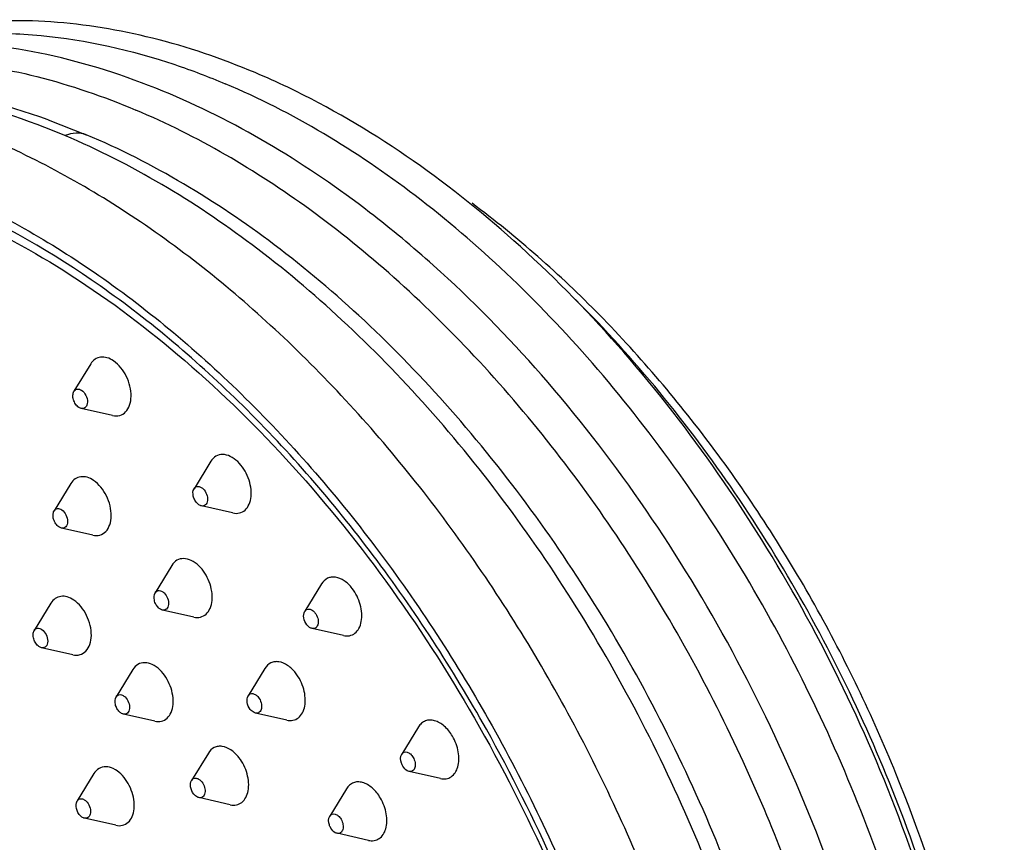
# Model space of a CAD drawing. Extents: x 3508 to 4808, y 327 to 1831.
# Drawn here: x 4718 to 4766, y 1690 to 1730 of the extents above; entities that cross this region are included whole.
import ezdxf

# ---------------------------------------------------------------- set-up
doc = ezdxf.new("R2010")
doc.units = 0

msp = doc.modelspace()

# ---------------------------------------------------------------- linework, layer by layer
at = {"color": 7, "linetype": 'Continuous'}
for p, q in [((4719.548, 1724.96), (4719.549, 1724.96)), ((4719.549, 1724.96), (4721.406, 1724.235)), ((4721.621, 1713.091), (4720.807, 1711.761)), ((4721.162, 1710.924), (4721.038, 1710.979)), ((4722.683, 1710.58), (4721.161, 1710.923)), ((4727.458, 1708.355), (4726.644, 1707.025)), ((4720.656, 1707.277), (4719.842, 1705.946)), ((4728.519, 1705.844), (4726.998, 1706.188)), ((4720.197, 1705.109), (4720.073, 1705.165)), ((4721.717, 1704.766), (4720.195, 1705.109)), ((4725.564, 1703.295), (4724.75, 1701.964)), ((4732.837, 1702.397), (4732.023, 1701.066)), ((4719.69, 1701.463), (4718.876, 1700.132)), ((4726.625, 1700.783), (4725.103, 1701.127)), ((4733.898, 1699.886), (4732.376, 1700.229)), ((4719.231, 1699.295), (4719.107, 1699.35)), ((4720.751, 1698.952), (4719.23, 1699.295)), ((4730.087, 1698.284), (4729.273, 1696.954)), ((4723.669, 1698.234), (4722.855, 1696.903)), ((4724.731, 1695.723), (4723.209, 1696.066)), ((4731.148, 1695.773), (4729.627, 1696.116)), ((4737.552, 1695.445), (4736.737, 1694.115)), ((4727.337, 1694.171), (4726.523, 1692.841)), ((4721.775, 1693.173), (4720.961, 1691.842)), ((4738.613, 1692.934), (4737.091, 1693.277)), ((4734.052, 1692.438), (4733.237, 1691.108)), ((4728.398, 1691.66), (4726.877, 1692.004)), ((4722.837, 1690.662), (4721.315, 1691.005)), ((4735.113, 1689.927), (4733.591, 1690.271))]:
    msp.add_line(p, q, dxfattribs=at)
for centre, radius, start, end in [((4714.79, 1692.218), 38.038, 64.4523, 67.0703), ((4714.26, 1691.101), 39.274, 63.8209, 64.458), ((4706.331, 1690.984), 36.05, 67.0878, 68.7495)]:
    msp.add_arc(centre, radius, start, end, dxfattribs=at)
for points, start_tangent, end_tangent in [([(4729.609, 1727.25), (4724.625, 1728.925), (4719.687, 1729.715), (4714.885, 1729.592), (4710.321, 1728.546)], (-0.921119, 0.389282), (-0.946439, -0.322884)), ([(4712.189, 1728.696), (4715.229, 1729.112), (4718.378, 1729.118), (4724.896, 1727.901)], (0.978949, 0.204106), (0.956062, -0.293163)), ([(4725.462, 1726.214), (4719.837, 1728.049), (4714.282, 1728.769), (4708.928, 1728.338), (4703.916, 1726.753)], (-0.921119, 0.389282), (-0.912069, -0.410037)), ([(4705.379, 1726.833), (4709.699, 1727.766), (4714.265, 1727.842), (4718.997, 1727.06), (4723.813, 1725.433)], (0.950938, 0.309382), (0.921134, -0.389246)), ([(4724.896, 1727.901), (4725.709, 1727.64), (4728.154, 1726.713)], (0.956062, -0.293163), (0.92113, -0.389256)), ([(4719.548, 1724.96), (4712.937, 1726.57), (4706.461, 1726.618)], (-0.941749, 0.336317), (-0.992944, -0.11858)), ([(4719.397, 1724.583), (4713.175, 1726.318), (4707.163, 1726.624)], (-0.932049, 0.362332), (-0.997493, -0.070771)), ([(4759.951, 1644.937), (4763.284, 1654.667), (4764.084, 1660.218), (4764.286, 1666.104), (4763.886, 1672.229), (4762.892, 1678.489), (4759.193, 1691), (4753.436, 1702.807), (4746.002, 1713.127), (4741.807, 1717.51), (4737.384, 1721.276), (4728.154, 1726.713)], (0.456312, 0.88982), (-0.921119, 0.389282)), ([(4738.274, 1717.88), (4735.176, 1720.456), (4725.462, 1726.214)], (-0.745218, 0.666821), (-0.921119, 0.389282)), ([(4750.27, 1634.047), (4754.695, 1637.003), (4758.468, 1640.993), (4761.504, 1645.9), (4763.745, 1651.598), (4765.157, 1657.951), (4765.719, 1664.818), (4765.426, 1672.044), (4764.288, 1679.468), (4762.334, 1686.92), (4759.611, 1694.23), (4756.18, 1701.228), (4752.122, 1707.753), (4747.528, 1713.655), (4742.5, 1718.797), (4731.587, 1726.346)], (0.890924, 0.454151), (-0.897425, 0.441166)), ([(4753.199, 1694.044), (4747.37, 1704.459), (4740.264, 1713.47), (4736.351, 1717.293), (4732.268, 1720.59), (4723.813, 1725.433)], (-0.421328, 0.906908), (-0.921119, 0.389282)), ([(4714.966, 1626.177), (4722.563, 1623.925), (4726.306, 1623.54), (4729.963, 1623.664), (4733.493, 1624.3), (4736.854, 1625.444), (4740.005, 1627.084), (4742.907, 1629.197), (4745.528, 1631.757), (4747.844, 1634.731), (4751.487, 1641.786), (4753.729, 1650.078), (4754.513, 1659.298), (4753.827, 1669.107), (4751.704, 1679.143), (4748.227, 1689.03), (4743.529, 1698.394), (4737.786, 1706.883), (4731.209, 1714.175), (4724.038, 1719.994), (4716.523, 1724.117)], (0.921119, -0.389282), (-0.921119, 0.389282)), ([(4721.406, 1724.235), (4720.906, 1724.306), (4720.366, 1724.19)], (-0.942094, 0.33535), (-0.933029, -0.359801)), ([(4753.757, 1643.345), (4756.511, 1653.386), (4757.05, 1659.003), (4757.016, 1664.903), (4755.24, 1677.179), (4751.293, 1689.451), (4745.421, 1700.953), (4737.989, 1710.971), (4733.83, 1715.224), (4729.461, 1718.881), (4720.366, 1724.19)], (0.38879, 0.921327), (-0.921119, 0.389282)), ([(4754.119, 1643.159), (4757.094, 1653.066), (4757.734, 1658.649), (4757.792, 1664.535), (4756.167, 1676.834), (4752.323, 1689.178), (4746.505, 1700.78), (4739.085, 1710.897), (4734.92, 1715.193), (4730.537, 1718.886), (4721.406, 1724.235)], (0.41513, 0.909762), (-0.921119, 0.389282)), ([(4714.33, 1721.677), (4721.785, 1717.548), (4725.414, 1714.8), (4728.929, 1711.634), (4735.467, 1704.179), (4741.127, 1695.494)], (0.920853, -0.389909), (0.488393, -0.872624)), ([(4740.848, 1695.331), (4735.348, 1703.783), (4729.006, 1711.064), (4722.076, 1716.882), (4714.835, 1721.006)], (-0.488881, 0.87235), (-0.915005, 0.403443)), ([(4765.331, 1659.188), (4766.004, 1667.304), (4765.436, 1675.857), (4763.664, 1684.577), (4760.755, 1693.177), (4756.808, 1701.373), (4751.953, 1708.888), (4746.346, 1715.47), (4740.153, 1720.898)], (0.163913, 0.986475), (-0.802055, 0.59725)), ([(4714.648, 1720.601), (4720.309, 1717.627), (4725.845, 1713.55), (4731.108, 1708.475), (4735.958, 1702.531), (4740.268, 1695.873), (4743.925, 1688.671), (4746.835, 1681.112), (4748.922, 1673.39), (4750.134, 1665.706), (4750.441, 1658.258), (4749.837, 1651.242), (4748.341, 1644.841), (4746.001, 1639.223), (4742.887, 1634.53), (4739.086, 1630.874), (4734.696, 1628.332)], (0.921119, -0.389282), (-0.921119, -0.389282)), ([(4762.092, 1661.53), (4761.933, 1669.005), (4760.861, 1676.74), (4758.906, 1684.54), (4756.115, 1692.21), (4752.56, 1699.556), (4748.328, 1706.394), (4743.527, 1712.553), (4738.278, 1717.877)], (0.04103, 0.999158), (-0.745164, 0.666881)), ([(4765.547, 1671.374), (4763.473, 1683.606), (4759.167, 1695.701), (4752.926, 1706.826), (4745.179, 1716.217)], (-0.074453, 0.997224), (-0.708549, 0.705662)), ([(4722.728, 1713.238), (4722.409, 1713.391), (4722.1, 1713.417), (4721.829, 1713.314), (4721.622, 1713.091)], (-0.827862, 0.560932), (-0.522141, -0.852859)), ([(4722.683, 1710.58), (4723.031, 1710.584), (4723.319, 1710.758), (4723.51, 1711.081), (4723.582, 1711.514), (4723.526, 1712.004), (4723.349, 1712.493), (4722.728, 1713.238)], (0.975336, -0.220727), (-0.827862, 0.560932)), ([(4721.038, 1710.979), (4720.885, 1711.135), (4720.783, 1711.351), (4720.755, 1711.576), (4720.807, 1711.76)], (-0.827862, 0.560932), (0.52117, 0.853453)), ([(4720.807, 1711.76), (4720.876, 1711.835), (4720.967, 1711.869), (4721.176, 1711.809)], (0.52117, 0.853453), (0.827862, -0.560932)), ([(4721.176, 1711.809), (4721.383, 1711.562), (4721.461, 1711.236), (4721.437, 1711.092), (4721.374, 1710.984), (4721.279, 1710.925), (4721.162, 1710.923)], (0.827862, -0.560932), (-0.976196, 0.21689)), ([(4728.764, 1708.34), (4728.402, 1708.596), (4728.034, 1708.687), (4727.706, 1708.604), (4727.458, 1708.355)], (-0.723726, 0.690088), (-0.521996, -0.852948)), ([(4728.52, 1705.844), (4728.845, 1705.843), (4729.12, 1705.988), (4729.316, 1706.267), (4729.411, 1706.648), (4729.397, 1707.093), (4729.274, 1707.555), (4728.764, 1708.34)], (0.975606, -0.219528), (-0.723726, 0.690088)), ([(4721.763, 1707.423), (4721.444, 1707.577), (4721.135, 1707.603), (4720.864, 1707.5), (4720.656, 1707.277)], (-0.827862, 0.560932), (-0.522141, -0.852859)), ([(4721.717, 1704.766), (4722.066, 1704.77), (4722.353, 1704.944), (4722.544, 1705.267), (4722.616, 1705.7), (4722.56, 1706.19), (4722.383, 1706.679), (4721.763, 1707.423)], (0.975336, -0.220727), (-0.827862, 0.560932)), ([(4726.809, 1706.297), (4726.684, 1706.461), (4726.607, 1706.662), (4726.644, 1707.025)], (-0.723726, 0.690088), (0.522812, 0.852448)), ([(4726.644, 1707.025), (4726.727, 1707.108), (4726.836, 1707.135), (4726.959, 1707.105), (4727.079, 1707.02)], (0.522812, 0.852448), (0.723726, -0.690088)), ([(4727.079, 1707.02), (4727.249, 1706.758), (4727.295, 1706.455), (4727.263, 1706.328), (4727.198, 1706.236), (4727.106, 1706.187), (4726.997, 1706.188)], (0.723726, -0.690088), (-0.975244, 0.22113)), ([(4720.073, 1705.165), (4719.92, 1705.321), (4719.817, 1705.537), (4719.789, 1705.762), (4719.841, 1705.946)], (-0.827862, 0.560932), (0.521219, 0.853423)), ([(4719.841, 1705.946), (4719.911, 1706.021), (4720.001, 1706.055), (4720.211, 1705.995)], (0.521219, 0.853423), (0.827862, -0.560932)), ([(4720.211, 1705.995), (4720.417, 1705.747), (4720.495, 1705.422), (4720.471, 1705.277), (4720.408, 1705.17), (4720.313, 1705.111), (4720.197, 1705.109)], (0.827862, -0.560932), (-0.976168, 0.217018)), ([(4726.997, 1706.188), (4726.949, 1706.203), (4726.809, 1706.297)], (-0.975244, 0.22113), (-0.723726, 0.690088)), ([(4726.87, 1703.28), (4726.508, 1703.535), (4726.14, 1703.627), (4725.812, 1703.543), (4725.564, 1703.295)], (-0.723726, 0.690088), (-0.521996, -0.852948)), ([(4726.625, 1700.783), (4726.951, 1700.782), (4727.226, 1700.928), (4727.421, 1701.206), (4727.517, 1701.587), (4727.502, 1702.032), (4727.38, 1702.494), (4726.87, 1703.28)], (0.975606, -0.219528), (-0.723726, 0.690088)), ([(4734.326, 1702.179), (4733.935, 1702.549), (4733.513, 1702.721), (4733.312, 1702.723), (4733.127, 1702.667), (4732.837, 1702.397)], (-0.615933, 0.787798), (-0.521704, -0.853127)), ([(4733.898, 1699.886), (4734.2, 1699.879), (4734.462, 1699.999), (4734.658, 1700.234), (4734.772, 1700.565), (4734.794, 1700.961), (4734.721, 1701.388), (4734.326, 1702.179)], (0.975459, -0.220183), (-0.615933, 0.787798)), ([(4720.797, 1701.609), (4720.478, 1701.763), (4720.169, 1701.789), (4719.898, 1701.686), (4719.69, 1701.463)], (-0.827862, 0.560932), (-0.522141, -0.852859)), ([(4724.914, 1701.236), (4724.789, 1701.401), (4724.713, 1701.602), (4724.75, 1701.964)], (-0.723726, 0.690088), (0.522812, 0.852448)), ([(4724.75, 1701.964), (4724.833, 1702.047), (4724.942, 1702.075), (4725.064, 1702.044), (4725.185, 1701.959)], (0.522812, 0.852448), (0.723726, -0.690088)), ([(4725.185, 1701.959), (4725.355, 1701.697), (4725.401, 1701.395), (4725.369, 1701.267), (4725.303, 1701.175), (4725.212, 1701.126), (4725.103, 1701.127)], (0.723726, -0.690088), (-0.975259, 0.221064)), ([(4720.751, 1698.952), (4721.1, 1698.956), (4721.387, 1699.13), (4721.579, 1699.453), (4721.651, 1699.885), (4721.595, 1700.376), (4721.417, 1700.865), (4720.797, 1701.609)], (0.975336, -0.220727), (-0.827862, 0.560932)), ([(4725.103, 1701.127), (4725.055, 1701.142), (4724.914, 1701.236)], (-0.975259, 0.221064), (-0.723726, 0.690088)), ([(4732.023, 1701.066), (4732.119, 1701.156), (4732.248, 1701.174), (4732.389, 1701.117), (4732.519, 1700.994)], (0.521623, 0.853176), (0.615933, -0.787798)), ([(4732.126, 1700.406), (4731.977, 1700.75), (4732.023, 1701.066)], (-0.615933, 0.787798), (0.521623, 0.853176)), ([(4732.519, 1700.994), (4732.651, 1700.73), (4732.675, 1700.588), (4732.668, 1700.456), (4732.565, 1700.267), (4732.478, 1700.227), (4732.377, 1700.229)], (0.615933, -0.787798), (-0.975877, 0.218319)), ([(4718.876, 1700.132), (4718.945, 1700.206), (4719.035, 1700.241), (4719.245, 1700.181)], (0.52117, 0.853453), (0.827862, -0.560932)), ([(4732.377, 1700.229), (4732.312, 1700.252), (4732.126, 1700.406)], (-0.975877, 0.218319), (-0.615933, 0.787798)), ([(4719.107, 1699.35), (4718.954, 1699.507), (4718.852, 1699.723), (4718.823, 1699.948), (4718.876, 1700.132)], (-0.827862, 0.560932), (0.52117, 0.853453)), ([(4719.245, 1700.181), (4719.452, 1699.933), (4719.529, 1699.607), (4719.506, 1699.463), (4719.443, 1699.355), (4719.347, 1699.297), (4719.231, 1699.295)], (0.827862, -0.560932), (-0.976196, 0.21689)), ([(4724.976, 1698.219), (4724.613, 1698.474), (4724.246, 1698.566), (4723.918, 1698.482), (4723.67, 1698.234)], (-0.723726, 0.690088), (-0.521996, -0.852948)), ([(4731.576, 1698.066), (4731.186, 1698.436), (4730.763, 1698.608), (4730.562, 1698.61), (4730.377, 1698.554), (4730.087, 1698.284)], (-0.615933, 0.787798), (-0.521704, -0.853127)), ([(4724.731, 1695.723), (4725.057, 1695.721), (4725.332, 1695.867), (4725.527, 1696.145), (4725.623, 1696.527), (4725.608, 1696.972), (4725.485, 1697.434), (4724.976, 1698.219)], (0.975606, -0.219528), (-0.723726, 0.690088)), ([(4731.148, 1695.773), (4731.45, 1695.766), (4731.712, 1695.886), (4731.908, 1696.122), (4732.022, 1696.452), (4732.044, 1696.849), (4731.971, 1697.275), (4731.576, 1698.066)], (0.975459, -0.220183), (-0.615933, 0.787798)), ([(4723.02, 1696.175), (4722.895, 1696.34), (4722.819, 1696.541), (4722.856, 1696.904)], (-0.723726, 0.690088), (0.522599, 0.852579)), ([(4722.856, 1696.904), (4722.938, 1696.986), (4723.048, 1697.014), (4723.17, 1696.983), (4723.291, 1696.898)], (0.522599, 0.852579), (0.723726, -0.690088)), ([(4723.291, 1696.898), (4723.461, 1696.636), (4723.506, 1696.334), (4723.474, 1696.207), (4723.409, 1696.114), (4723.317, 1696.066), (4723.209, 1696.066)], (0.723726, -0.690088), (-0.975244, 0.22113)), ([(4729.376, 1696.293), (4729.227, 1696.638), (4729.273, 1696.953)], (-0.615933, 0.787798), (0.521522, 0.853238)), ([(4729.273, 1696.953), (4729.369, 1697.044), (4729.498, 1697.062), (4729.639, 1697.004), (4729.769, 1696.881)], (0.521522, 0.853238), (0.615933, -0.787798)), ([(4729.769, 1696.881), (4729.901, 1696.617), (4729.925, 1696.475), (4729.918, 1696.343), (4729.815, 1696.154), (4729.728, 1696.114), (4729.627, 1696.116)], (0.615933, -0.787798), (-0.975877, 0.218319)), ([(4723.209, 1696.066), (4723.161, 1696.081), (4723.02, 1696.175)], (-0.975244, 0.22113), (-0.723726, 0.690088)), ([(4729.627, 1696.116), (4729.562, 1696.139), (4729.376, 1696.293)], (-0.975877, 0.218319), (-0.615933, 0.787798)), ([(4741.127, 1695.494), (4745.738, 1685.782), (4749.002, 1675.589), (4750.78, 1665.35), (4750.995, 1655.506), (4749.64, 1646.479), (4748.388, 1642.394), (4746.771, 1638.654), (4744.805, 1635.3), (4742.511, 1632.368), (4739.915, 1629.889), (4737.044, 1627.889)], (0.488393, -0.872624), (-0.863461, -0.504416)), ([(4739.202, 1694.99), (4738.801, 1695.482), (4738.569, 1695.647), (4738.331, 1695.747), (4738.099, 1695.777), (4737.885, 1695.734), (4737.7, 1695.622), (4737.552, 1695.446)], (-0.506062, 0.862497), (-0.522239, -0.852799)), ([(4714.33, 1627.874), (4719.606, 1626.137), (4724.769, 1625.422), (4729.713, 1625.742), (4734.332, 1627.092), (4738.529, 1629.444), (4742.216, 1632.746), (4745.314, 1636.931), (4747.759, 1641.909), (4749.499, 1647.575), (4750.497, 1653.811), (4750.732, 1660.484), (4750.199, 1667.454), (4748.909, 1674.574), (4746.89, 1681.692), (4740.848, 1695.331)], (0.921403, -0.388607), (-0.488881, 0.87235)), ([(4738.613, 1692.934), (4738.892, 1692.923), (4739.138, 1693.019), (4739.332, 1693.215), (4739.46, 1693.497), (4739.511, 1693.842), (4739.483, 1694.226), (4739.202, 1694.99)], (0.975473, -0.220117), (-0.506062, 0.862497)), ([(4728.826, 1693.953), (4728.436, 1694.324), (4728.014, 1694.495), (4727.812, 1694.497), (4727.627, 1694.442), (4727.337, 1694.171)], (-0.615933, 0.787798), (-0.521704, -0.853127)), ([(4736.788, 1693.533), (4736.719, 1693.686), (4736.737, 1694.114)], (-0.506062, 0.862497), (0.521779, 0.853081)), ([(4736.737, 1694.114), (4736.849, 1694.211), (4736.997, 1694.215), (4737.154, 1694.127), (4737.288, 1693.963)], (0.521779, 0.853081), (0.506062, -0.862497)), ([(4737.288, 1693.963), (4737.381, 1693.708), (4737.373, 1693.465), (4737.266, 1693.306), (4737.184, 1693.274), (4737.091, 1693.278)], (0.506062, -0.862497), (-0.975491, 0.220041)), ([(4745.413, 1631.601), (4748.212, 1633.325), (4750.774, 1635.489), (4753.075, 1638.07), (4755.091, 1641.044), (4758.197, 1648.051), (4759.972, 1656.24), (4760.347, 1665.292), (4759.307, 1674.858), (4756.894, 1684.567), (4753.199, 1694.044)], (0.888856, 0.458187), (-0.421328, 0.906908)), ([(4723.081, 1693.158), (4722.719, 1693.414), (4722.352, 1693.505), (4722.024, 1693.422), (4721.775, 1693.173)], (-0.723726, 0.690088), (-0.521996, -0.852948)), ([(4728.398, 1691.66), (4728.7, 1691.653), (4728.962, 1691.773), (4729.158, 1692.009), (4729.273, 1692.34), (4729.294, 1692.736), (4729.222, 1693.162), (4728.826, 1693.953)], (0.975459, -0.220183), (-0.615933, 0.787798)), ([(4737.091, 1693.278), (4737.008, 1693.309), (4736.788, 1693.533)], (-0.975491, 0.220041), (-0.506062, 0.862497)), ([(4722.837, 1690.662), (4723.163, 1690.66), (4723.438, 1690.806), (4723.633, 1691.085), (4723.728, 1691.466), (4723.714, 1691.911), (4723.591, 1692.373), (4723.081, 1693.158)], (0.975606, -0.219528), (-0.723726, 0.690088)), ([(4726.627, 1692.18), (4726.477, 1692.525), (4726.523, 1692.84)], (-0.615933, 0.787798), (0.521515, 0.853242)), ([(4726.523, 1692.84), (4726.619, 1692.931), (4726.748, 1692.949), (4726.889, 1692.891), (4727.019, 1692.768)], (0.521515, 0.853242), (0.615933, -0.787798)), ([(4727.019, 1692.768), (4727.151, 1692.504), (4727.175, 1692.363), (4727.168, 1692.231), (4727.065, 1692.042), (4726.978, 1692.002), (4726.877, 1692.004)], (0.615933, -0.787798), (-0.975877, 0.218319)), ([(4735.702, 1691.983), (4735.301, 1692.475), (4735.069, 1692.64), (4734.831, 1692.74), (4734.599, 1692.77), (4734.385, 1692.728), (4734.2, 1692.615), (4734.052, 1692.439)], (-0.506062, 0.862497), (-0.522239, -0.852799)), ([(4726.877, 1692.004), (4726.812, 1692.026), (4726.627, 1692.18)], (-0.975877, 0.218319), (-0.615933, 0.787798)), ([(4721.126, 1691.115), (4721.001, 1691.279), (4720.925, 1691.48), (4720.961, 1691.843)], (-0.723726, 0.690088), (0.522812, 0.852448)), ([(4720.961, 1691.843), (4721.044, 1691.925), (4721.153, 1691.953), (4721.276, 1691.923), (4721.397, 1691.838)], (0.522812, 0.852448), (0.723726, -0.690088)), ([(4721.397, 1691.838), (4721.567, 1691.575), (4721.612, 1691.273), (4721.58, 1691.146), (4721.515, 1691.053), (4721.423, 1691.005), (4721.315, 1691.006)], (0.723726, -0.690088), (-0.975259, 0.221064)), ([(4735.113, 1689.927), (4735.392, 1689.916), (4735.638, 1690.012), (4735.832, 1690.209), (4735.96, 1690.49), (4736.011, 1690.835), (4735.983, 1691.219), (4735.702, 1691.983)], (0.975473, -0.220117), (-0.506062, 0.862497)), ([(4721.315, 1691.006), (4721.267, 1691.021), (4721.126, 1691.115)], (-0.975259, 0.221064), (-0.723726, 0.690088)), ([(4733.288, 1690.526), (4733.219, 1690.679), (4733.237, 1691.108)], (-0.506062, 0.862497), (0.521779, 0.853081)), ([(4733.237, 1691.108), (4733.349, 1691.204), (4733.497, 1691.208), (4733.654, 1691.12), (4733.788, 1690.956)], (0.521779, 0.853081), (0.506062, -0.862497)), ([(4733.788, 1690.956), (4733.881, 1690.701), (4733.873, 1690.458), (4733.766, 1690.299), (4733.684, 1690.267), (4733.591, 1690.271)], (0.506062, -0.862497), (-0.975491, 0.220041)), ([(4733.591, 1690.271), (4733.508, 1690.302), (4733.288, 1690.526)], (-0.975491, 0.220041), (-0.506062, 0.862497))]:
    msp.add_spline(points, degree=3, dxfattribs=dict(at, start_tangent=start_tangent, end_tangent=end_tangent))

doc.saveas('drawing.dxf')
